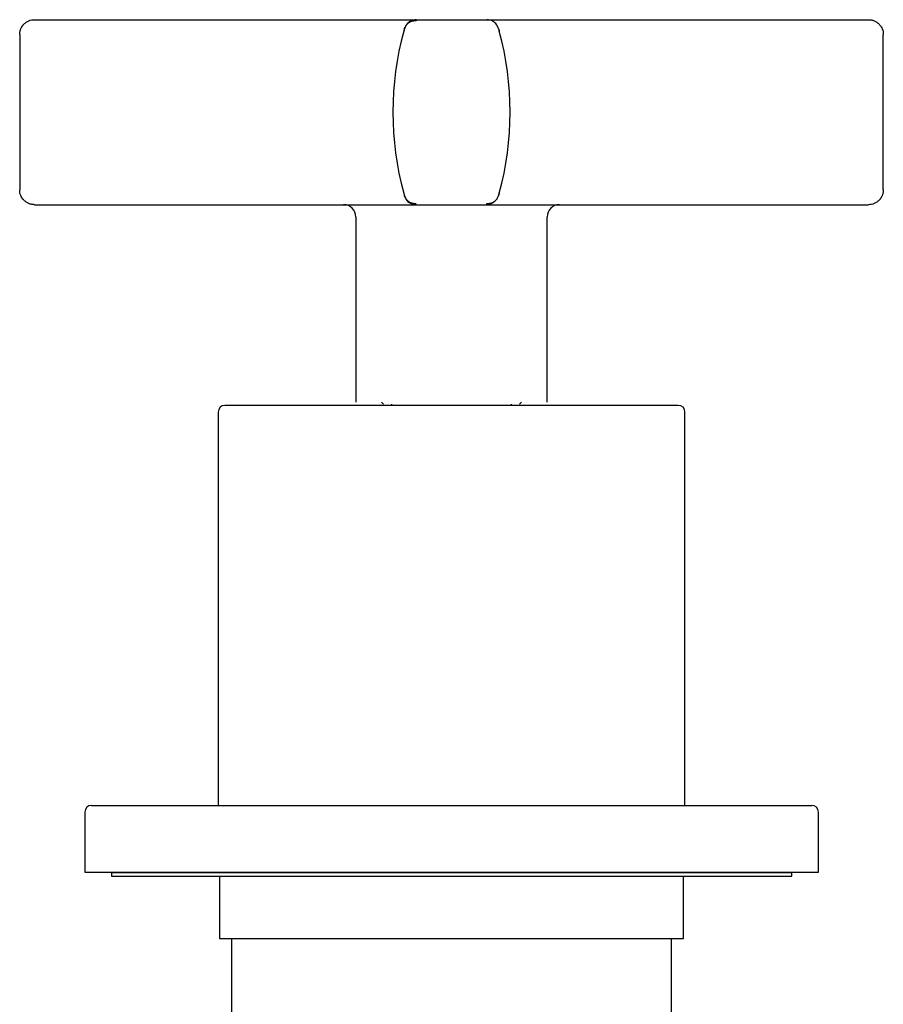
# Model space of a CAD drawing. Units: millimetres. Extents: x -478 to 686, y 200 to 935.
# Drawn here: x 89 to 153, y 390 to 463 of the extents above; entities that cross this region are included whole.
import ezdxf

# ---------------------------------------------------------------- set-up
doc = ezdxf.new("R2010")
doc.units = ezdxf.units.MM

msp = doc.modelspace()

# ---------------------------------------------------------------- linework, layer by layer
at = {"color": 7, "linetype": 'Continuous', "lineweight": 25}
for p, q in [((89.771, 463.374), (107.161, 463.374)), ((118.396, 463.374), (123.676, 463.374)), ((134.911, 463.374), (152.301, 463.374)), ((117.505, 462.699), (117.452, 462.507)), ((117.505, 462.699), (117.542, 462.806)), ((124.567, 462.699), (124.62, 462.507)), ((117.452, 450.367), (117.505, 450.174)), ((124.62, 450.367), (124.567, 450.174)), ((89.771, 449.499), (107.161, 449.499)), ((118.396, 449.499), (123.676, 449.499)), ((134.911, 449.499), (152.301, 449.499)), ((113.867, 448.574), (113.867, 434.699)), ((128.205, 434.699), (128.205, 448.574)), ((115.793, 434.699), (115.943, 434.549)), ((116.536, 434.549), (116.536, 434.449)), ((125.536, 434.449), (125.536, 434.549)), ((126.143, 434.549), (126.293, 434.699)), ((103.543, 433.949), (103.543, 404.449)), ((138.543, 404.449), (138.543, 433.949)), ((93.543, 403.949), (93.543, 399.449)), ((148.543, 399.449), (148.543, 403.949)), ((93.543, 399.449), (148.543, 399.449)), ((94.092, 399.449), (95.543, 399.404)), ((95.543, 399.404), (95.543, 399.149)), ((95.543, 399.404), (146.543, 399.404)), ((95.543, 399.149), (146.543, 399.149)), ((103.643, 399.149), (103.643, 394.449)), ((138.443, 394.449), (138.443, 399.149)), ((146.543, 399.404), (147.994, 399.449)), ((146.543, 399.149), (146.543, 399.404)), ((103.643, 394.449), (138.443, 394.449)), ((104.543, 394.449), (104.543, 382.249)), ((137.543, 382.249), (137.543, 394.449))]:
    msp.add_line(p, q, dxfattribs=at)
at = {"color": 7, "linetype": 'Continuous', "lineweight": 25, "flags": 128}
msp.add_lwpolyline([(117.582, 449.984), (117.558, 450.033), (117.505, 450.174)], dxfattribs=at)
at = {"color": 7, "linetype": 'Continuous', "lineweight": 25}
for centre, radius, start, end in [((118.396, 462.449), 0.925, 89.99999, 147.63045), ((139.797, 456.437), 23.154, 164.80199, 195.19801), ((102.276, 456.437), 23.154, 344.80199, 15.19801), ((118.396, 450.424), 0.925, 213.49224, 270.00098), ((112.942, 448.574), 0.925, 0, 90), ((123.63, 450.424), 0.925, 272.90162, 309.80058), ((129.13, 448.574), 0.925, 90, 180), ((104.043, 433.949), 0.5, 90, 180), ((138.043, 433.949), 0.5, 0, 90), ((94.043, 403.949), 0.5, 90, 180), ((148.043, 403.949), 0.5, 0, 90)]:
    msp.add_arc(centre, radius, start, end, dxfattribs=at)
for points, knots in [([(88.661, 462.264), (88.662, 462.299), (88.664, 462.366), (88.678, 462.465), (88.699, 462.556), (88.726, 462.641), (88.757, 462.718), (88.792, 462.788), (88.829, 462.852), (88.867, 462.908), (88.905, 462.959), (88.942, 463.003), (89.02, 463.086), (89.151, 463.194), (89.35, 463.298), (89.559, 463.362), (89.701, 463.37), (89.771, 463.374)], [0, 0, 0, 0, 0.0597586, 0.1165661, 0.1704221, 0.2213265, 0.2692789, 0.3142792, 0.3563272, 0.3954227, 0.4315655, 0.4647555, 0.4949927, 0.6272299, 0.755472, 0.8797261, 1, 1, 1, 1]), ([(107.161, 463.374), (107.276, 463.374), (107.504, 463.374), (107.846, 463.374), (108.188, 463.374), (108.528, 463.374), (108.868, 463.374), (109.451, 463.374), (110.271, 463.374), (111.317, 463.374), (112.338, 463.374), (113.659, 463.374), (115.162, 463.374), (116.382, 463.374), (117.154, 463.374), (117.619, 463.374), (117.976, 463.374), (118.182, 463.374), (118.294, 463.374), (118.353, 463.374), (118.389, 463.374), (118.394, 463.374), (118.396, 463.374)], [0, 0, 0, 0, 0.019454, 0.038873, 0.058275, 0.07768, 0.097104, 0.116566, 0.178314, 0.240092, 0.304414, 0.368766, 0.500003, 0.631239, 0.695562, 0.759914, 0.821662, 0.88344, 0.912605, 0.941712, 0.970824, 1, 1, 1, 1]), ([(118.399, 463.285), (118.3, 463.282), (118.096, 463.274), (117.821, 463.145), (117.604, 462.944), (117.535, 462.769), (117.501, 462.684)], [0, 0, 0, 0, 0.242837, 0.499772, 0.756826, 1, 1, 1, 1]), ([(118.396, 463.374), (118.396, 463.366), (118.395, 463.357), (118.392, 463.287), (118.392, 463.285)], [0, 0, 0, 0, 0.960086, 1, 1, 1, 1]), ([(124.567, 462.699), (124.554, 462.744), (124.522, 462.834), (124.449, 462.965), (124.354, 463.085), (124.238, 463.19), (124.106, 463.273), (123.964, 463.333), (123.818, 463.367), (123.723, 463.374), (123.676, 463.374)], [0, 0, 0, 0, 0.124859, 0.24988, 0.374901, 0.499922, 0.624943, 0.749964, 0.874984, 1.000003, 1.000003, 1.000003, 1.000003]), ([(123.676, 463.374), (123.677, 463.374), (123.679, 463.374), (123.696, 463.374), (123.721, 463.374), (123.758, 463.374), (123.805, 463.374), (123.904, 463.374), (124.097, 463.374), (124.454, 463.374), (124.918, 463.374), (125.69, 463.374), (126.91, 463.374), (128.413, 463.374), (129.734, 463.374), (130.755, 463.374), (131.802, 463.374), (132.677, 463.374), (133.374, 463.374), (133.884, 463.374), (134.397, 463.374), (134.74, 463.374), (134.911, 463.374)], [0, 0, 0, 0, 0.019454, 0.038873, 0.058275, 0.07768, 0.097104, 0.116566, 0.178314, 0.240092, 0.304414, 0.368766, 0.500003, 0.631239, 0.695562, 0.759914, 0.821662, 0.88344, 0.912605, 0.941712, 0.970824, 1, 1, 1, 1]), ([(152.301, 463.374), (152.336, 463.373), (152.406, 463.371), (152.511, 463.356), (152.615, 463.331), (152.719, 463.294), (152.82, 463.248), (152.917, 463.19), (153.009, 463.122), (153.096, 463.042), (153.181, 462.945), (153.265, 462.822), (153.341, 462.667), (153.399, 462.477), (153.407, 462.338), (153.411, 462.264)], [0, 0, 0, 0, 0.059713, 0.120418, 0.182116, 0.244807, 0.308494, 0.373177, 0.438858, 0.505536, 0.576337, 0.661195, 0.7601, 0.873039, 1, 1, 1, 1]), ([(117.505, 462.699), (117.505, 462.699), (117.502, 462.688), (117.49, 462.645), (117.473, 462.581), (117.459, 462.531), (117.452, 462.507)], [0, 0, 0, 0, 0.0000736055, 0.0001472109, 0.0002208167, 0.0002944218, 0.0002944218, 0.0002944218, 0.0002944218]), ([(124.567, 462.699), (124.567, 462.699), (124.567, 462.697), (124.57, 462.687), (124.575, 462.669), (124.584, 462.637), (124.599, 462.583), (124.613, 462.532), (124.62, 462.507)], [0, 0, 0, 0, 0.120137, 0.236606, 0.354557, 0.478957, 0.735939, 1, 1, 1, 1]), ([(89.771, 449.499), (89.736, 449.5), (89.666, 449.502), (89.561, 449.517), (89.457, 449.543), (89.353, 449.579), (89.252, 449.626), (89.155, 449.683), (89.063, 449.752), (88.976, 449.832), (88.891, 449.928), (88.808, 450.05), (88.732, 450.206), (88.673, 450.395), (88.665, 450.535), (88.661, 450.609)], [0, 0, 0, 0, 0.059728, 0.12046, 0.182196, 0.244937, 0.308686, 0.373442, 0.439206, 0.50598, 0.576271, 0.660829, 0.759644, 0.872706, 1, 1, 1, 1]), ([(153.411, 450.609), (153.41, 450.575), (153.408, 450.507), (153.394, 450.409), (153.374, 450.318), (153.347, 450.233), (153.316, 450.156), (153.281, 450.086), (153.244, 450.022), (153.206, 449.966), (153.168, 449.915), (153.131, 449.871), (153.053, 449.788), (152.922, 449.679), (152.723, 449.575), (152.514, 449.511), (152.371, 449.503), (152.301, 449.499)], [0, 0, 0, 0, 0.059571, 0.116221, 0.169948, 0.220753, 0.268636, 0.313596, 0.355634, 0.394748, 0.430939, 0.464207, 0.494552, 0.626848, 0.755183, 0.879565, 1, 1, 1, 1]), ([(117.452, 450.367), (117.456, 450.354), (117.462, 450.329), (117.471, 450.299), (117.477, 450.277), (117.483, 450.255), (117.49, 450.231), (117.496, 450.206), (117.503, 450.182), (117.505, 450.174), (117.505, 450.174)], [0, 0, 0, 0, 0.0000368021, 0.0000736043, 0.0000920053, 0.0001104064, 0.0001472085, 0.0001840107, 0.0002208128, 0.0002944171, 0.0002944171, 0.0002944171, 0.0002944171]), ([(117.501, 450.189), (117.535, 450.104), (117.604, 449.928), (117.821, 449.727), (118.096, 449.598), (118.3, 449.59), (118.399, 449.587)], [0, 0, 0, 0, 0.243232, 0.500326, 0.757244, 1, 1, 1, 1]), ([(123.674, 449.587), (123.773, 449.59), (123.976, 449.598), (124.251, 449.727), (124.468, 449.928), (124.538, 450.104), (124.571, 450.189)], [0, 0, 0, 0, 0.2427571, 0.4996745, 0.7567685, 1, 1, 1, 1]), ([(124.567, 450.174), (124.567, 450.174), (124.569, 450.182), (124.576, 450.206), (124.583, 450.231), (124.59, 450.255), (124.596, 450.277), (124.602, 450.299), (124.61, 450.329), (124.617, 450.354), (124.62, 450.367)], [0, 0, 0, 0, 0.0000736043, 0.0001104064, 0.0001472085, 0.0001840107, 0.0002024117, 0.0002208128, 0.0002576155, 0.0002944171, 0.0002944171, 0.0002944171, 0.0002944171]), ([(107.161, 449.499), (110.141, 449.499), (112.999, 449.499), (117.212, 449.499), (118.396, 449.499), (118.396, 449.499)], [0, 0, 0, 0, 0.5, 0.5, 1, 1, 1, 1]), ([(123.676, 449.499), (123.677, 449.507), (123.677, 449.516), (123.68, 449.585), (123.681, 449.588)], [0, 0, 0, 0, 0.962941, 1, 1, 1, 1]), ([(123.676, 449.499), (123.676, 449.499), (124.86, 449.499), (129.074, 449.499), (131.932, 449.499), (134.911, 449.499)], [0, 0, 0, 0, 0.5, 0.5, 1, 1, 1, 1]), ([(121.043, 434.449), (116.534, 434.449), (112.21, 434.449), (105.834, 434.449), (104.043, 434.449), (104.043, 434.449)], [0, 0, 0, 0, 0.5, 0.5, 1, 1, 1, 1]), ([(138.043, 434.449), (138.043, 434.449), (136.252, 434.449), (129.875, 434.449), (125.551, 434.449), (121.043, 434.449)], [0, 0, 0, 0, 0.5, 0.5, 1, 1, 1, 1]), ([(94.043, 404.449), (94.043, 404.449), (96.887, 404.449), (107.014, 404.449), (113.882, 404.449), (128.203, 404.449), (135.071, 404.449), (145.198, 404.449), (148.043, 404.449), (148.043, 404.449)], [0, 0, 0, 0, 0.25, 0.25, 0.5, 0.5, 0.75, 0.75, 1, 1, 1, 1])]:
    msp.add_open_spline(points, degree=3, knots=knots, dxfattribs=at)
for points in [[(88.661, 462.264), (88.661, 460.365), (88.661, 458.405), (88.661, 456.437)], [(153.411, 456.437), (153.411, 458.402), (153.411, 460.367), (153.411, 462.264)], [(88.661, 456.437), (88.661, 454.468), (88.661, 452.509), (88.661, 450.609)], [(153.411, 450.609), (153.411, 452.509), (153.411, 454.468), (153.411, 456.437)]]:
    msp.add_open_spline(points, degree=3, dxfattribs=at)

doc.saveas('drawing.dxf')
